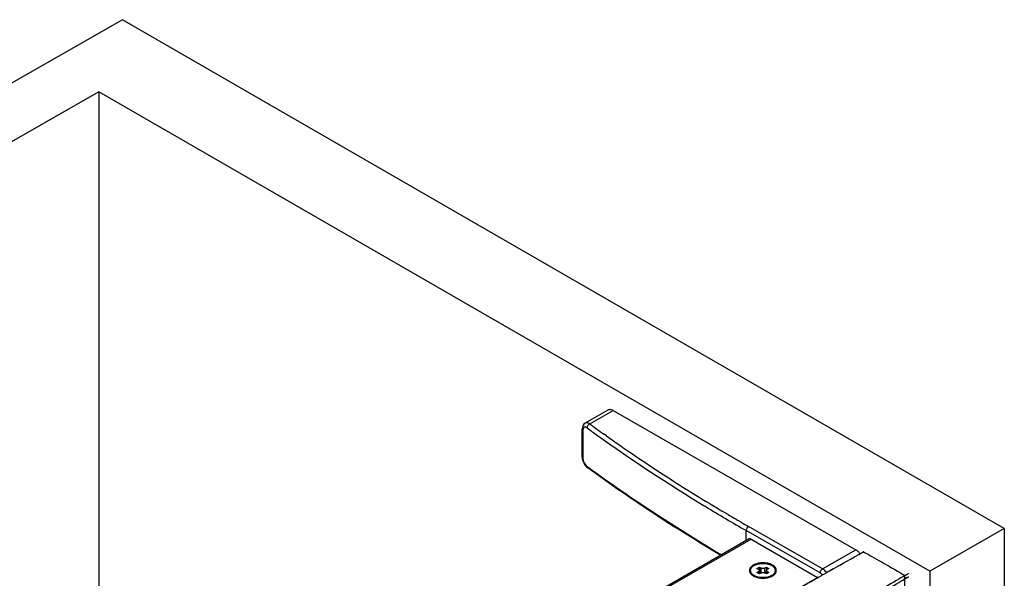
# Model space of a CAD drawing. Extents: x -13307 to -11317, y -25227 to -22767.
# Drawn here: x -12011 to -11713, y -23387 to -23218 of the extents above; entities that cross this region are included whole.
import ezdxf

# ---------------------------------------------------------------- set-up
doc = ezdxf.new("R2010")
doc.units = 0
doc.header["$MEASUREMENT"] = 0
doc.layers.add('DIM', color=7, linetype='CONTINUOUS')

msp = doc.modelspace()

# ---------------------------------------------------------------- linework, layer by layer
at = {"layer": 'DIM', "color": 0}
for p, q in [((-11979.83, -23217.84), (-12669.59, -23612.1)), ((-11713.25, -23371.75), (-11979.83, -23217.84)), ((-11986.99, -23239.65), (-12631.61, -23608.11)), ((-11735.73, -23384.72), (-11986.99, -23239.65)), ((-11986.99, -23239.65), (-11986.99, -23517.6)), ((-11833.06, -23335.95), (-11839.97, -23339.92)), ((-11838.57, -23340.13), (-11831.54, -23336.1)), ((-11831.54, -23336.1), (-11758.17, -23378.18)), ((-11840.85, -23350.04), (-11840.85, -23341.71)), ((-11840.64, -23342.07), (-11840.64, -23350.4)), ((-11833.52, -23343.77), (-11834.22, -23343.27)), ((-11840.85, -23350.04), (-11840.82, -23350.54)), ((-11839.56, -23353.12), (-11839.17, -23353.46)), ((-11839.37, -23352.99), (-11839.03, -23353.24)), ((-11839.17, -23353.46), (-11839.17, -23353.45)), ((-11803.43, -23365.23), (-11803.74, -23365.04)), ((-11797.59, -23367.05), (-11797.79, -23366.94)), ((-11796.75, -23367.55), (-11797.59, -23367.05)), ((-11792.75, -23369.89), (-11793.5, -23369.46)), ((-11768.24, -23383.95), (-11790.54, -23371.17)), ((-11791.26, -23375.47), (-11791.26, -23372.41)), ((-11768.96, -23385.2), (-11791.26, -23372.41)), ((-11713.25, -23371.75), (-11735.73, -23384.72)), ((-11713.25, -23371.75), (-11713.25, -24782.76)), ((-11790.33, -23374.94), (-11862.12, -23416.12)), ((-11861.74, -23416.24), (-11789.82, -23374.99)), ((-11789.82, -23374.99), (-11769.68, -23386.54)), ((-11768.24, -23383.95), (-11758.17, -23378.18)), ((-11788.02, -23383.86), (-11787.3, -23383.44)), ((-11787.3, -23383.44), (-11787.3, -23384.37)), ((-11787.3, -23383.44), (-11786.8, -23383.73)), ((-11785.65, -23383.73), (-11785.14, -23383.44)), ((-11785.14, -23383.44), (-11785.14, -23384.37)), ((-11785.14, -23383.44), (-11784.42, -23383.86)), ((-11836.9, -23425.09), (-11769.68, -23386.54)), ((-11789.99, -23384.47), (-11789.99, -23384.72)), ((-11789.13, -23386.11), (-11789.1, -23386.12)), ((-11787.52, -23384.14), (-11788.02, -23383.86)), ((-11788.02, -23385.09), (-11787.52, -23384.8)), ((-11787.3, -23385.51), (-11788.02, -23385.09)), ((-11787.52, -23385.38), (-11787.52, -23384.8)), ((-11786.8, -23385.22), (-11787.3, -23385.51)), ((-11787.28, -23384.47), (-11787.28, -23385.49)), ((-11787.28, -23384.79), (-11786.8, -23385.06)), ((-11786.8, -23385.06), (-11786.8, -23383.73)), ((-11785.65, -23385.06), (-11785.65, -23383.73)), ((-11785.65, -23385.06), (-11785.17, -23384.79)), ((-11785.14, -23385.51), (-11785.65, -23385.22)), ((-11785.17, -23384.47), (-11785.17, -23385.49)), ((-11784.42, -23385.09), (-11785.14, -23385.51)), ((-11784.42, -23383.86), (-11784.93, -23384.14)), ((-11784.93, -23385.38), (-11784.93, -23384.8)), ((-11784.93, -23384.8), (-11784.42, -23385.09)), ((-11782.46, -23384.47), (-11782.46, -23384.72)), ((-11743.37, -24731.96), (-11743.37, -23385.99)), ((-11735.73, -23384.72), (-11735.73, -24795.73))]:
    msp.add_line(p, q, dxfattribs=at)
for points in [[(-11839.97, -23339.92), (-11840.34, -23340.22), (-11840.64, -23340.66), (-11840.81, -23341.22), (-11840.85, -23341.71)], [(-11840.82, -23350.54), (-11840.65, -23351.25), (-11840.38, -23351.94), (-11840.01, -23352.57), (-11839.56, -23353.12)]]:
    msp.add_lwpolyline(points, dxfattribs=at)
for centre, radius, start, end in [((-11556.27, -22952.98), 480.59, 233.9087, 234.3741), ((-11555.07, -22951.23), 481.27, 233.9094, 234.5475), ((-11532.57, -22918.79), 522.18, 234.445, 238.7144), ((-11539.99, -22929.67), 507.58, 234.6704, 237.0386), ((-11521.65, -22901.24), 541.41, 237.046, 238.9805), ((-11509.68, -22881.4), 566.02, 238.7369, 240.1675), ((-11512.88, -22886.75), 558.35, 238.9762, 239.3187), ((-11508.64, -22879.57), 566.69, 239.4417, 239.823), ((-11505.43, -22874.04), 573.08, 239.9097, 240.16507), ((-11788.73, -23384.47), 1.26, 180.0537, 191.3289), ((-11785.38, -23382.57), 4.1, 295.9192, 300.2408), ((-11783.71, -23384.47), 1.25, 348.6314, 359.986)]:
    msp.add_arc(centre, radius, start, end, dxfattribs=at)
for points, knots in [([(-11831.54, -23336.1), (-11831.67, -23336.02), (-11831.94, -23335.9), (-11832.34, -23335.8), (-11832.73, -23335.81), (-11832.96, -23335.9), (-11833.06, -23335.95)], [0, 0, 0, 0, 0.289136, 0.548342, 0.781701, 1, 1, 1, 1]), ([(-11840.85, -23341.71), (-11840.85, -23341.77), (-11840.81, -23341.92), (-11840.7, -23342.02), (-11840.64, -23342.07)], [0, 0, 0, 0, 0.459269, 1, 1, 1, 1]), ([(-11839.37, -23341.33), (-11839.45, -23341.27), (-11839.6, -23341.18), (-11839.84, -23341.09), (-11840.07, -23341.08), (-11840.27, -23341.15), (-11840.44, -23341.3), (-11840.55, -23341.51), (-11840.62, -23341.77), (-11840.64, -23341.97), (-11840.64, -23342.07)], [0, 0, 0, 0, 0.145057, 0.271149, 0.381535, 0.483974, 0.589322, 0.707384, 0.843831, 1, 1, 1, 1]), ([(-11838.57, -23340.13), (-11838.69, -23340.05), (-11838.93, -23339.92), (-11839.31, -23339.8), (-11839.66, -23339.79), (-11839.88, -23339.86), (-11839.97, -23339.92)], [0, 0, 0, 0, 0.295843, 0.555829, 0.785873, 1, 1, 1, 1]), ([(-11838.57, -23340.13), (-11838.68, -23340.18), (-11838.9, -23340.33), (-11839.15, -23340.62), (-11839.32, -23340.96), (-11839.37, -23341.21), (-11839.37, -23341.33)], [0, 0, 0, 0, 0.243888, 0.506741, 0.765887, 1, 1, 1, 1]), ([(-11840.85, -23350.04), (-11840.85, -23350.11), (-11840.81, -23350.25), (-11840.7, -23350.35), (-11840.64, -23350.4)], [0, 0, 0, 0, 0.459269, 1, 1, 1, 1]), ([(-11840.64, -23350.4), (-11840.64, -23350.64), (-11840.56, -23351.14), (-11840.29, -23351.86), (-11839.9, -23352.5), (-11839.55, -23352.86), (-11839.37, -23352.99)], [0, 0, 0, 0, 0.241906, 0.508809, 0.770742, 1, 1, 1, 1]), ([(-11839.17, -23353.45), (-11839.23, -23353.41), (-11839.34, -23353.26), (-11839.37, -23353.09), (-11839.37, -23352.99)], [0, 0, 0, 0, 0.465792, 1, 1, 1, 1]), ([(-11798.99, -23379.9), (-11802.5, -23377.81), (-11816.19, -23369.46), (-11829.52, -23360.49), (-11839.17, -23353.45)], [0, 0, 0, 0, 0.255049, 1, 1, 1, 1]), ([(-11839.03, -23353.24), (-11835.84, -23355.56), (-11822.71, -23364.87), (-11809.14, -23373.53), (-11798.7, -23379.74)], [0, 0, 0, 0, 0.244963, 1, 1, 1, 1]), ([(-11790.54, -23371.17), (-11790.64, -23371.22), (-11790.83, -23371.39), (-11791.06, -23371.69), (-11791.21, -23372.04), (-11791.26, -23372.29), (-11791.26, -23372.41)], [0, 0, 0, 0, 0.236842, 0.49938, 0.762254, 1, 1, 1, 1]), ([(-11789.82, -23374.99), (-11789.9, -23374.94), (-11790.07, -23374.87), (-11790.26, -23374.9), (-11790.33, -23374.94)], [0, 0, 0, 0, 0.549958, 1, 1, 1, 1]), ([(-11757.61, -23378.58), (-11757.66, -23378.54), (-11757.83, -23378.39), (-11758.02, -23378.26), (-11758.17, -23378.18)], [0, 0, 0, 0, 0.26065, 1, 1, 1, 1]), ([(-11756.87, -23379.43), (-11756.9, -23379.39), (-11757.12, -23379.08), (-11757.37, -23378.8), (-11757.61, -23378.58)], [0.4397499, 0.4397499, 0.4397499, 0.4397499, 0.5107203, 1, 1, 1, 1]), ([(-11786.46, -23382.14), (-11786.94, -23382.16), (-11787.86, -23382.28), (-11788.9, -23382.68), (-11789.57, -23383.12), (-11789.94, -23383.49), (-11790.19, -23383.9), (-11790.27, -23384.19), (-11790.28, -23384.34)], [0, 0, 0, 0, 0.304607, 0.579552, 0.700724, 0.809939, 0.908556, 1, 1, 1, 1]), ([(-11789.94, -23384.15), (-11789.91, -23384.04), (-11789.82, -23383.8), (-11789.58, -23383.48), (-11789.27, -23383.19), (-11788.88, -23382.93), (-11788.42, -23382.71), (-11787.91, -23382.54), (-11787.36, -23382.41), (-11786.98, -23382.36), (-11786.79, -23382.34)], [0, 0, 0, 0, 0.093695, 0.194998, 0.306013, 0.427496, 0.559102, 0.699652, 0.847355, 1, 1, 1, 1]), ([(-11786.79, -23382.34), (-11786.49, -23382.31), (-11785.91, -23382.3), (-11785.06, -23382.4), (-11784.27, -23382.61), (-11783.78, -23382.82), (-11783.56, -23382.95)], [0, 0, 0, 0, 0.264006, 0.524562, 0.772455, 1, 1, 1, 1]), ([(-11783.35, -23382.82), (-11783.79, -23382.57), (-11784.82, -23382.21), (-11785.9, -23382.13), (-11786.46, -23382.14)], [0, 0, 0, 0, 0.474386, 1, 1, 1, 1]), ([(-11783.56, -23382.95), (-11783.4, -23383.04), (-11783.1, -23383.25), (-11782.79, -23383.57), (-11782.62, -23383.84), (-11782.53, -23384.05), (-11782.47, -23384.26), (-11782.46, -23384.4), (-11782.46, -23384.47)], [0, 0, 0, 0, 0.289978, 0.549012, 0.668392, 0.782257, 0.892164, 1, 1, 1, 1]), ([(-11783.32, -23386.11), (-11783.14, -23386.01), (-11782.82, -23385.78), (-11782.44, -23385.38), (-11782.21, -23384.93), (-11782.13, -23384.46), (-11782.21, -23383.99), (-11782.46, -23383.55), (-11782.85, -23383.15), (-11783.17, -23382.93), (-11783.35, -23382.82)], [0, 0, 0, 0, 0.144658, 0.273942, 0.390198, 0.498872, 0.607754, 0.724544, 0.854584, 1, 1, 1, 1]), ([(-11790.28, -23384.34), (-11790.3, -23384.5), (-11790.27, -23384.84), (-11790.04, -23385.32), (-11789.65, -23385.76), (-11789.31, -23386), (-11789.13, -23386.11)], [0, 0, 0, 0, 0.218416, 0.44998, 0.708456, 1, 1, 1, 1]), ([(-11789.99, -23384.47), (-11789.99, -23384.45), (-11789.98, -23384.34), (-11789.96, -23384.23), (-11789.94, -23384.15)], [0, 0, 0, 0, 0.248498, 1, 1, 1, 1]), ([(-11789.13, -23386.1), (-11789.26, -23386.01), (-11789.49, -23385.81), (-11789.77, -23385.47), (-11789.92, -23385.16), (-11789.98, -23384.91), (-11789.99, -23384.79), (-11789.99, -23384.72)], [0, 0, 0, 0, 0.284394, 0.541622, 0.77681, 0.889229, 1, 1, 1, 1]), ([(-11789.34, -23385.68), (-11789.42, -23385.61), (-11789.57, -23385.47), (-11789.76, -23385.23), (-11789.89, -23384.98), (-11789.94, -23384.81), (-11789.96, -23384.72)], [0, 0, 0, 0, 0.274573, 0.530742, 0.771159, 1, 1, 1, 1]), ([(-11788.88, -23386), (-11788.93, -23385.98), (-11789.09, -23385.88), (-11789.24, -23385.77), (-11789.34, -23385.68)], [0, 0, 0, 0, 0.259791, 1, 1, 1, 1]), ([(-11789.1, -23386.12), (-11789.08, -23386.14), (-11788.98, -23386.19), (-11788.89, -23386.24), (-11788.81, -23386.27)], [0, 0, 0, 0, 0.24549, 1, 1, 1, 1]), ([(-11788.25, -23386.29), (-11788.31, -23386.27), (-11788.52, -23386.19), (-11788.73, -23386.09), (-11788.88, -23386)], [0, 0, 0, 0, 0.258993, 1, 1, 1, 1]), ([(-11788.81, -23386.27), (-11788.42, -23386.46), (-11787.56, -23386.73), (-11786.2, -23386.85), (-11784.84, -23386.72), (-11783.98, -23386.44), (-11783.59, -23386.25)], [0, 0, 0, 0, 0.240447, 0.500794, 0.76073, 1, 1, 1, 1]), ([(-11783.15, -23385.72), (-11783.29, -23385.84), (-11783.63, -23386.05), (-11784.19, -23386.31), (-11784.82, -23386.49), (-11785.5, -23386.61), (-11786.21, -23386.65), (-11786.92, -23386.61), (-11787.61, -23386.5), (-11788.04, -23386.37), (-11788.25, -23386.29)], [0, 0, 0, 0, 0.105391, 0.22116, 0.345649, 0.476387, 0.610393, 0.744444, 0.875311, 1, 1, 1, 1]), ([(-11787.52, -23384.14), (-11787.48, -23384.16), (-11787.42, -23384.21), (-11787.34, -23384.29), (-11787.29, -23384.38), (-11787.28, -23384.44), (-11787.28, -23384.47)], [0, 0, 0, 0, 0.290371, 0.549777, 0.78272, 1, 1, 1, 1]), ([(-11787.28, -23384.47), (-11787.28, -23384.51), (-11787.29, -23384.57), (-11787.34, -23384.66), (-11787.42, -23384.74), (-11787.48, -23384.78), (-11787.52, -23384.8)], [0, 0, 0, 0, 0.217286, 0.450231, 0.709635, 1, 1, 1, 1]), ([(-11785.65, -23383.73), (-11785.73, -23383.78), (-11785.92, -23383.85), (-11786.22, -23383.88), (-11786.53, -23383.85), (-11786.72, -23383.78), (-11786.8, -23383.73)], [0, 0, 0, 0, 0.237119, 0.499994, 0.762872, 1, 1, 1, 1]), ([(-11786.8, -23385.06), (-11786.78, -23385.07), (-11786.73, -23385.1), (-11786.67, -23385.13), (-11786.62, -23385.14)], [0, 0, 0, 0, 0.238641, 1, 1, 1, 1]), ([(-11786.8, -23385.22), (-11786.72, -23385.17), (-11786.53, -23385.1), (-11786.22, -23385.07), (-11785.92, -23385.1), (-11785.73, -23385.17), (-11785.65, -23385.22)], [0, 0, 0, 0, 0.237119, 0.499994, 0.762872, 1, 1, 1, 1]), ([(-11785.83, -23385.14), (-11785.81, -23385.14), (-11785.75, -23385.12), (-11785.69, -23385.09), (-11785.65, -23385.06)], [0, 0, 0, 0, 0.26103, 1, 1, 1, 1]), ([(-11785.17, -23384.47), (-11785.17, -23384.44), (-11785.15, -23384.38), (-11785.11, -23384.29), (-11785.03, -23384.21), (-11784.96, -23384.16), (-11784.93, -23384.14)], [0, 0, 0, 0, 0.217286, 0.450231, 0.709635, 1, 1, 1, 1]), ([(-11784.93, -23384.8), (-11784.96, -23384.78), (-11785.03, -23384.74), (-11785.11, -23384.66), (-11785.15, -23384.57), (-11785.17, -23384.51), (-11785.17, -23384.47)], [0, 0, 0, 0, 0.290371, 0.549777, 0.78272, 1, 1, 1, 1]), ([(-11783.32, -23386.1), (-11783.19, -23386.01), (-11782.95, -23385.82), (-11782.67, -23385.48), (-11782.53, -23385.16), (-11782.47, -23384.91), (-11782.46, -23384.79), (-11782.46, -23384.72)], [0, 0, 0, 0, 0.28446, 0.541748, 0.776897, 0.889277, 1, 1, 1, 1]), ([(-11782.48, -23384.72), (-11782.5, -23384.81), (-11782.56, -23384.99), (-11782.7, -23385.26), (-11782.9, -23385.5), (-11783.06, -23385.65), (-11783.15, -23385.72)], [0, 0, 0, 0, 0.227628, 0.467504, 0.724062, 1, 1, 1, 1]), ([(-11768.24, -23383.95), (-11768.34, -23384.01), (-11768.54, -23384.17), (-11768.76, -23384.48), (-11768.92, -23384.83), (-11768.96, -23385.08), (-11768.96, -23385.2)], [0, 0, 0, 0, 0.236842, 0.49938, 0.762254, 1, 1, 1, 1]), ([(-11768.26, -23385.82), (-11768.27, -23385.8), (-11768.47, -23385.56), (-11768.71, -23385.34), (-11768.96, -23385.2)], [0.4852141, 0.4852141, 0.4852141, 0.4852141, 0.5247654, 1, 1, 1, 1]), ([(-11767.01, -23385.11), (-11767.1, -23384.98), (-11767.46, -23384.54), (-11767.89, -23384.16), (-11768.24, -23383.95)], [0.3421538, 0.3421538, 0.3421538, 0.3421538, 0.5253235, 1, 1, 1, 1])]:
    msp.add_open_spline(points, degree=3, knots=knots, dxfattribs=at)
for points, weights, knots in [([(-11757.25, -23379.63), (-11757.92, -23380), (-11758.58, -23380.37), (-11759.25, -23380.75), (-11761.22, -23381.84), (-11763.18, -23382.94), (-11765.14, -23384.05), (-11765.34, -23384.16), (-11765.54, -23384.27), (-11765.74, -23384.39), (-11765.94, -23384.5), (-11766.15, -23384.62), (-11766.35, -23384.73), (-11766.62, -23384.88), (-11766.89, -23385.04), (-11767.15, -23385.19), (-11767.22, -23385.23), (-11767.3, -23385.27), (-11767.37, -23385.31), (-11767.98, -23385.66), (-11768.6, -23386.01), (-11769.21, -23386.36), (-11773.4, -23388.77), (-11773.54, -23388.86), (-11773.69, -23388.94), (-11773.8, -23389), (-11773.91, -23389.07), (-11774.02, -23389.13), (-11774.08, -23389.16), (-11774.13, -23389.2), (-11774.19, -23389.23), (-11774.35, -23389.32), (-11774.51, -23389.42), (-11774.68, -23389.51), (-11774.76, -23389.56), (-11774.85, -23389.61), (-11774.94, -23389.67), (-11775.03, -23389.72), (-11775.13, -23389.78), (-11775.23, -23389.83), (-11775.37, -23389.92), (-11775.51, -23390), (-11775.65, -23390.08), (-11775.75, -23390.14), (-11775.85, -23390.2), (-11775.95, -23390.25), (-11776.02, -23390.3), (-11776.09, -23390.34), (-11776.16, -23390.38), (-11776.23, -23390.42), (-11776.31, -23390.46), (-11776.38, -23390.5), (-11776.58, -23390.63), (-11776.79, -23390.75), (-11777, -23390.87), (-11777.12, -23390.94), (-11777.23, -23391), (-11777.35, -23391.07), (-11777.41, -23391.11), (-11777.47, -23391.14), (-11777.52, -23391.18), (-11777.59, -23391.21), (-11777.66, -23391.25), (-11777.72, -23391.29), (-11777.8, -23391.33), (-11777.87, -23391.38), (-11777.95, -23391.42), (-11778.01, -23391.46), (-11778.08, -23391.5), (-11778.15, -23391.54), (-11778.32, -23391.64), (-11778.49, -23391.74), (-11778.67, -23391.85), (-11778.79, -23391.92), (-11778.91, -23391.99), (-11779.03, -23392.06), (-11779.11, -23392.11), (-11779.2, -23392.16), (-11779.29, -23392.21), (-11779.46, -23392.31), (-11779.64, -23392.42), (-11779.81, -23392.52), (-11779.94, -23392.6), (-11780.07, -23392.68), (-11780.21, -23392.75), (-11780.28, -23392.8), (-11780.36, -23392.84), (-11780.43, -23392.89), (-11780.6, -23392.99), (-11780.78, -23393.09), (-11780.95, -23393.19), (-11781.09, -23393.28), (-11781.23, -23393.36), (-11781.37, -23393.44), (-11781.43, -23393.48), (-11781.5, -23393.52), (-11781.57, -23393.56), (-11781.63, -23393.6), (-11781.7, -23393.64), (-11781.77, -23393.68), (-11781.83, -23393.71), (-11781.89, -23393.75), (-11781.95, -23393.78), (-11782.01, -23393.82), (-11782.08, -23393.86), (-11782.14, -23393.9), (-11782.2, -23393.94), (-11782.26, -23393.97), (-11782.32, -23394.01), (-11782.38, -23394.04), (-11782.44, -23394.08), (-11782.5, -23394.11), (-11782.62, -23394.18), (-11782.74, -23394.25), (-11782.86, -23394.32), (-11782.94, -23394.38), (-11783.03, -23394.43), (-11783.12, -23394.48), (-11783.19, -23394.52), (-11783.26, -23394.6), (-11783.26, -23394.68), (-11783.26, -23394.77), (-11783.18, -23394.85), (-11783.11, -23394.89), (-11779.53, -23397.35), (-11775.95, -23399.82), (-11772.37, -23402.28), (-11772.16, -23402.4), (-11771.87, -23402.4), (-11771.66, -23402.29), (-11771.53, -23402.22), (-11771.41, -23402.15), (-11771.29, -23402.09), (-11771.17, -23402.02), (-11771.05, -23401.95), (-11770.93, -23401.89), (-11770.83, -23401.83), (-11770.73, -23401.78), (-11770.63, -23401.72), (-11770.3, -23401.54), (-11769.96, -23401.35), (-11769.63, -23401.17), (-11769.52, -23401.11), (-11769.4, -23401.04), (-11769.29, -23400.98), (-11769.21, -23400.93), (-11769.12, -23400.89), (-11769.04, -23400.84), (-11768.71, -23400.66), (-11768.38, -23400.47), (-11768.05, -23400.29), (-11767.93, -23400.23), (-11767.82, -23400.16), (-11767.7, -23400.1), (-11767.62, -23400.05), (-11767.54, -23400.01), (-11767.46, -23399.96), (-11767.13, -23399.78), (-11766.8, -23399.59), (-11766.47, -23399.41), (-11766.27, -23399.3), (-11766.08, -23399.19), (-11765.88, -23399.08), (-11765.55, -23398.9), (-11765.22, -23398.71), (-11764.89, -23398.53), (-11764.7, -23398.42), (-11764.5, -23398.31), (-11764.31, -23398.2), (-11763.98, -23398.01), (-11763.65, -23397.83), (-11763.32, -23397.64), (-11762.92, -23397.42), (-11762.53, -23397.19), (-11762.13, -23396.97), (-11761.99, -23396.89), (-11761.85, -23396.81), (-11761.71, -23396.73), (-11761.52, -23396.62), (-11761.33, -23396.51), (-11761.13, -23396.4), (-11760.8, -23396.21), (-11760.47, -23396.02), (-11760.13, -23395.84), (-11759.94, -23395.73), (-11759.75, -23395.62), (-11759.56, -23395.51), (-11759.23, -23395.32), (-11758.89, -23395.13), (-11758.56, -23394.94), (-11758.37, -23394.83), (-11758.18, -23394.72), (-11757.99, -23394.61), (-11757.66, -23394.42), (-11757.33, -23394.23), (-11757, -23394.04), (-11756.81, -23393.93), (-11756.62, -23393.82), (-11756.43, -23393.71), (-11756.35, -23393.67), (-11756.27, -23393.62), (-11756.19, -23393.58), (-11756.06, -23393.5), (-11755.94, -23393.43), (-11755.81, -23393.36), (-11755.57, -23393.22), (-11755.34, -23393.08), (-11755.1, -23392.95), (-11754.98, -23392.88), (-11754.86, -23392.81), (-11754.73, -23392.74), (-11750.96, -23390.55), (-11747.2, -23388.34), (-11743.46, -23386.11), (-11743.42, -23386.09), (-11743.39, -23386.06), (-11743.38, -23386.02), (-11743.36, -23385.96), (-11743.41, -23385.89), (-11743.46, -23385.86), (-11747.49, -23383.55), (-11751.52, -23381.24), (-11755.54, -23378.93), (-11755.67, -23378.86), (-11755.85, -23378.86), (-11755.97, -23378.93), (-11756.13, -23379.02), (-11756.29, -23379.11), (-11756.45, -23379.19), (-11756.61, -23379.28), (-11756.76, -23379.37), (-11756.92, -23379.45), (-11757.03, -23379.51), (-11757.14, -23379.57), (-11757.25, -23379.63)], [1, 0.999999511015, 0.999999511015, 1, 0.999995695029, 0.999995695029, 1, 1, 1, 1, 1, 1, 1, 1, 1, 1, 1, 1, 1, 1, 1, 1, 1, 1, 1, 1, 1, 1, 1, 1, 1, 1, 1, 1, 1, 1, 1, 1, 1, 1, 1, 1, 1, 1, 1, 1, 1, 1, 1, 1, 1, 1, 1, 1, 1, 1, 1, 1, 1, 1, 1, 1, 1, 1, 1, 1, 1, 1, 1, 1, 1, 1, 1, 1, 1, 1, 1, 1, 1, 1, 1, 1, 1, 1, 1, 1, 1, 1, 1, 1, 1, 1, 1, 1, 1, 1, 1, 1, 1, 1, 1, 1, 1, 1, 1, 1, 1, 1, 1, 1, 1, 1, 1, 1, 1, 1, 1, 1, 1, 1, 1, 1, 1, 1, 1, 1, 1, 1, 1, 1, 1, 1, 1, 1, 1, 1, 1, 1, 1, 1, 1, 1, 1, 1, 1, 1, 1, 1, 1, 1, 1, 1, 1, 1, 1, 1, 1, 1, 1, 1, 1, 1, 1, 1, 1, 1, 1, 1, 1, 1, 1, 1, 1, 1, 1, 1, 1, 1, 1, 1, 1, 1, 1, 1, 1, 1, 1, 1, 1, 1, 1, 1, 1, 1, 1, 1, 1, 1, 1, 1, 1, 1, 1, 1, 1, 1, 1, 1, 1, 1, 1, 0.999982549402, 0.999982549402, 1, 1, 1, 1, 1, 1, 1, 1, 1, 1, 1, 1, 1, 1, 1, 1, 1, 1, 1, 1, 1, 1], [0, 0, 0, 0, 0.002422, 0.002422, 0.002422, 0.00961, 0.00961, 0.00961, 1.00961, 1.00961, 1.00961, 2.00961, 2.00961, 2.00961, 3.00961, 3.00961, 3.00961, 4.00961, 4.00961, 4.00961, 5.00961, 5.00961, 5.00961, 6.00961, 6.00961, 6.00961, 7.00961, 7.00961, 7.00961, 8.00961, 8.00961, 8.00961, 9.00961, 9.00961, 9.00961, 10.00961, 10.00961, 10.00961, 11.00961, 11.00961, 11.00961, 12.00961, 12.00961, 12.00961, 13.00961, 13.00961, 13.00961, 14.00961, 14.00961, 14.00961, 15.00961, 15.00961, 15.00961, 16.00961, 16.00961, 16.00961, 17.00961, 17.00961, 17.00961, 18.00961, 18.00961, 18.00961, 19.00961, 19.00961, 19.00961, 20.00961, 20.00961, 20.00961, 21.00961, 21.00961, 21.00961, 22.00961, 22.00961, 22.00961, 23.00961, 23.00961, 23.00961, 24.00961, 24.00961, 24.00961, 25.00961, 25.00961, 25.00961, 26.00961, 26.00961, 26.00961, 27.00961, 27.00961, 27.00961, 28.00961, 28.00961, 28.00961, 29.00961, 29.00961, 29.00961, 30.00961, 30.00961, 30.00961, 31.00961, 31.00961, 31.00961, 32.00961, 32.00961, 32.00961, 33.00961, 33.00961, 33.00961, 34.00961, 34.00961, 34.00961, 35.00961, 35.00961, 35.00961, 36.00961, 36.00961, 36.00961, 37.00961, 37.00961, 37.00961, 38.00961, 38.00961, 38.00961, 39.00961, 39.00961, 39.00961, 40.00961, 40.00961, 40.00961, 41.00961, 41.00961, 41.00961, 42.00961, 42.00961, 42.00961, 43.00961, 43.00961, 43.00961, 44.00961, 44.00961, 44.00961, 45.00961, 45.00961, 45.00961, 46.00961, 46.00961, 46.00961, 47.00961, 47.00961, 47.00961, 48.00961, 48.00961, 48.00961, 49.00961, 49.00961, 49.00961, 50.00961, 50.00961, 50.00961, 51.00961, 51.00961, 51.00961, 52.00961, 52.00961, 52.00961, 53.00961, 53.00961, 53.00961, 54.00961, 54.00961, 54.00961, 55.00961, 55.00961, 55.00961, 56.00961, 56.00961, 56.00961, 57.00961, 57.00961, 57.00961, 58.00961, 58.00961, 58.00961, 59.00961, 59.00961, 59.00961, 60.00961, 60.00961, 60.00961, 61.00961, 61.00961, 61.00961, 62.00961, 62.00961, 62.00961, 63.00961, 63.00961, 63.00961, 64.00961, 64.00961, 64.00961, 65.00961, 65.00961, 65.00961, 66.00961, 66.00961, 66.00961, 67.00961, 67.00961, 67.00961, 68.00961, 68.00961, 68.00961, 68.024081, 68.024081, 68.024081, 69.024081, 69.024081, 69.024081, 70.024081, 70.024081, 70.024081, 71.024081, 71.024081, 71.024081, 72.024081, 72.024081, 72.024081, 73.024081, 73.024081, 73.024081, 74.024081, 74.024081, 74.024081, 75.024081, 75.024081, 75.024081, 75.024081]), ([(-11783.25, -23395.65), (-11783.26, -23395.66), (-11783.26, -23395.67), (-11783.26, -23395.68), (-11783.26, -23395.77), (-11783.18, -23395.85), (-11783.11, -23395.89), (-11779.53, -23398.35), (-11775.95, -23400.82), (-11772.37, -23403.28), (-11772.16, -23403.4), (-11771.87, -23403.4), (-11771.66, -23403.29), (-11771.53, -23403.22), (-11771.41, -23403.15), (-11771.29, -23403.09), (-11771.17, -23403.02), (-11771.05, -23402.95), (-11770.93, -23402.89), (-11770.83, -23402.83), (-11770.73, -23402.78), (-11770.63, -23402.72), (-11770.3, -23402.54), (-11769.96, -23402.35), (-11769.63, -23402.17), (-11769.52, -23402.11), (-11769.4, -23402.04), (-11769.29, -23401.98), (-11769.21, -23401.93), (-11769.12, -23401.89), (-11769.04, -23401.84), (-11768.71, -23401.66), (-11768.38, -23401.47), (-11768.05, -23401.29), (-11767.93, -23401.23), (-11767.82, -23401.16), (-11767.7, -23401.1), (-11767.62, -23401.05), (-11767.54, -23401.01), (-11767.46, -23400.96), (-11767.13, -23400.78), (-11766.8, -23400.59), (-11766.47, -23400.41), (-11766.27, -23400.3), (-11766.08, -23400.19), (-11765.88, -23400.08), (-11765.55, -23399.9), (-11765.22, -23399.71), (-11764.89, -23399.53), (-11764.7, -23399.42), (-11764.5, -23399.31), (-11764.31, -23399.2), (-11763.98, -23399.01), (-11763.65, -23398.83), (-11763.32, -23398.64), (-11762.92, -23398.42), (-11762.53, -23398.19), (-11762.13, -23397.97), (-11761.99, -23397.89), (-11761.85, -23397.81), (-11761.71, -23397.73), (-11761.52, -23397.62), (-11761.33, -23397.51), (-11761.13, -23397.4), (-11760.8, -23397.21), (-11760.47, -23397.02), (-11760.13, -23396.84), (-11759.94, -23396.73), (-11759.75, -23396.62), (-11759.56, -23396.51), (-11759.23, -23396.32), (-11758.89, -23396.13), (-11758.56, -23395.94), (-11758.37, -23395.83), (-11758.18, -23395.72), (-11757.99, -23395.61), (-11757.66, -23395.42), (-11757.33, -23395.23), (-11757, -23395.04), (-11756.81, -23394.93), (-11756.62, -23394.82), (-11756.43, -23394.71), (-11756.35, -23394.67), (-11756.27, -23394.62), (-11756.19, -23394.58), (-11756.06, -23394.5), (-11755.94, -23394.43), (-11755.81, -23394.36), (-11755.57, -23394.22), (-11755.34, -23394.08), (-11755.1, -23393.95), (-11754.98, -23393.88), (-11754.86, -23393.81), (-11754.73, -23393.74), (-11750.96, -23391.55), (-11747.2, -23389.34), (-11743.46, -23387.11), (-11743.42, -23387.09), (-11743.39, -23387.06), (-11743.38, -23387.02), (-11743.37, -23387.01), (-11743.37, -23387.01), (-11743.37, -23387)], [1, 1, 1, 1, 1, 1, 1, 1, 1, 1, 1, 1, 1, 1, 1, 1, 1, 1, 1, 1, 1, 1, 1, 1, 1, 1, 1, 1, 1, 1, 1, 1, 1, 1, 1, 1, 1, 1, 1, 1, 1, 1, 1, 1, 1, 1, 1, 1, 1, 1, 1, 1, 1, 1, 1, 1, 1, 1, 1, 1, 1, 1, 1, 1, 1, 1, 1, 1, 1, 1, 1, 1, 1, 1, 1, 1, 1, 1, 1, 1, 1, 1, 1, 1, 1, 1, 1, 1, 1, 1, 1, 1, 1, 1, 0.999982549402, 0.999982549402, 1, 1, 1, 1, 1, 1, 1], [37.881388, 37.881388, 37.881388, 37.881388, 38.00961, 38.00961, 38.00961, 39.00961, 39.00961, 39.00961, 40.00961, 40.00961, 40.00961, 41.00961, 41.00961, 41.00961, 42.00961, 42.00961, 42.00961, 43.00961, 43.00961, 43.00961, 44.00961, 44.00961, 44.00961, 45.00961, 45.00961, 45.00961, 46.00961, 46.00961, 46.00961, 47.00961, 47.00961, 47.00961, 48.00961, 48.00961, 48.00961, 49.00961, 49.00961, 49.00961, 50.00961, 50.00961, 50.00961, 51.00961, 51.00961, 51.00961, 52.00961, 52.00961, 52.00961, 53.00961, 53.00961, 53.00961, 54.00961, 54.00961, 54.00961, 55.00961, 55.00961, 55.00961, 56.00961, 56.00961, 56.00961, 57.00961, 57.00961, 57.00961, 58.00961, 58.00961, 58.00961, 59.00961, 59.00961, 59.00961, 60.00961, 60.00961, 60.00961, 61.00961, 61.00961, 61.00961, 62.00961, 62.00961, 62.00961, 63.00961, 63.00961, 63.00961, 64.00961, 64.00961, 64.00961, 65.00961, 65.00961, 65.00961, 66.00961, 66.00961, 66.00961, 67.00961, 67.00961, 67.00961, 68.00961, 68.00961, 68.00961, 68.024081, 68.024081, 68.024081, 69.024081, 69.024081, 69.024081, 69.142339, 69.142339, 69.142339, 69.142339])]:
    msp.add_rational_spline(points, weights, degree=3, knots=knots, dxfattribs=at)
msp.add_open_spline([(-11769.6, -23386.59), (-11769.63, -23386.57), (-11769.65, -23386.55), (-11769.68, -23386.54)], degree=3, dxfattribs=at)

doc.saveas('drawing.dxf')
